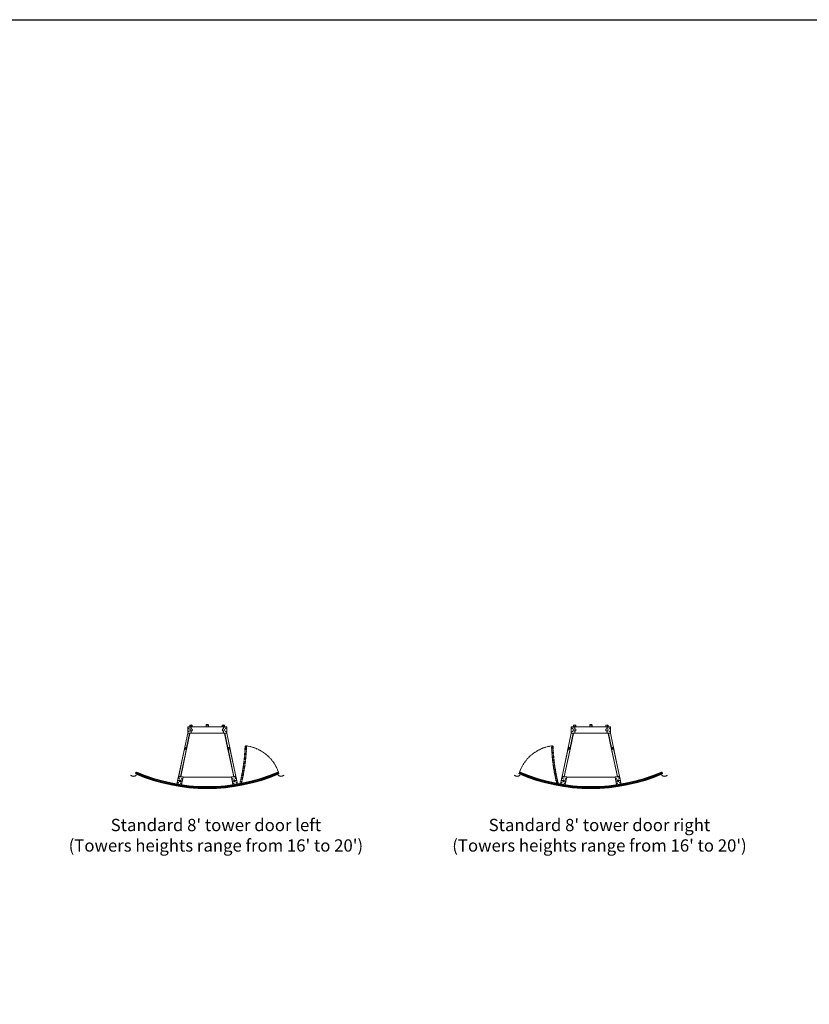
# Model space of a CAD drawing. Units: inches. Extents: x 203 to 3491, y 99 to 2345.
# Drawn here: x 1433 to 1947, y 1703 to 2345 of the extents above; entities that cross this region are included whole.
import ezdxf

# ---------------------------------------------------------------- set-up
doc = ezdxf.new("R2010")
doc.units = ezdxf.units.IN
doc.header["$MEASUREMENT"] = 0
doc.linetypes.add('PHANTOM', pattern=[2.5, 1.25, -0.25, 0.25, -0.25, 0.25, -0.25])
doc.layers.get('0').update_dxf_attribs({"linetype": 'CONTINUOUS'})
for name, color, linetype in [('A-CEILINGS', 253, 'CONTINUOUS'), ('A-OBJECT1', 66, 'CONTINUOUS'), ('A-TOWERS', 252, 'CONTINUOUS'), ('A-TRIM', 2, 'CONTINUOUS'), ('G-BORDER', 5, 'CONTINUOUS'), ('G-DIMS-TEXT', 6, 'CONTINUOUS')]:
    doc.layers.add(name, color=color, linetype=linetype)
doc.styles.get("Standard").update_dxf_attribs({"font": 'TAHOMA.TTF'})

# ---------------------------------------------------------------- blocks, each defined once
blk = doc.blocks.new('RM12204')
at = {"layer": 'A-OBJECT1'}
blk.add_lwpolyline([(-0.3595, 0.376625), (-0.375, 0.361125), (-0.375, 0.343525), (-0.3595, 0.328025), (-0.375, 0.312525), (-0.375, 0.294925), (-0.3595, 0.279425), (-0.375, 0.263925), (-0.375, 0.246325), (-0.3595, 0.230825), (-0.375, 0.215325), (-0.375, 0.197725), (-0.3595, 0.182225), (-0.375, 0.166725), (-0.375, 0.149125), (-0.3595, 0.133625), (-0.375, 0.118125), (-0.375, 0.100525), (-0.3595, 0.085025), (-0.375, 0.069525), (-0.375, 0.051925), (-0.3595, 0.036425), (-0.375, 0.020925), (-0.375, 0.003325), (-0.3595, -0.012175), (-0.375, -0.027675), (-0.375, -0.045275), (-0.3595, -0.060775), (-0.375, -0.076275), (-0.375, -0.093875), (-0.3595, -0.109375), (-0.375, -0.124875), (-0.375, -0.142475), (-0.3595, -0.157975), (-0.375, -0.173475), (-0.375, -0.191075), (-0.3595, -0.206575), (-0.375, -0.222075), (-0.375, -0.239675), (-0.3595, -0.255175), (-0.375, -0.270675), (-0.375, -0.288275), (-0.3595, -0.303775), (-0.375, -0.319275), (-0.375, -0.336875), (-0.3595, -0.352375), (-0.375, -0.367875), (-0.375, -0.385475), (-0.3595, -0.400975), (-0.375, -0.416475), (-0.375, -0.490875, 0.4142135624), (-0.365, -0.500875), (-0.325, -0.500875, -0.4142135624), (-0.315, -0.510875), (-0.315, -0.640875, -0.4142135624), (-0.325, -0.650875), (-0.49, -0.650875, 0.4142135624), (-0.5, -0.660875), (-0.5, -0.713375), (-0.265, -0.713375, 0.4142135624), (-0.255, -0.703375), (-0.255, -0.266875, 0.4142135624), (-0.265, -0.256875), (-0.305, -0.256875, -0.4142135624), (-0.315, -0.246875), (-0.315, -0.116875, -0.4142135624), (-0.305, -0.106875), (-0.02, -0.106875), (0, -0.086875), (0.02, -0.106875), (0.305, -0.106875, -0.4142135624), (0.315, -0.116875), (0.315, -0.246875, -0.4142135624), (0.305, -0.256875), (0.265, -0.256875, 0.4142135624), (0.255, -0.266875), (0.255, -0.703375, 0.4142135624), (0.265, -0.713375), (0.5, -0.713375), (0.5, -0.660875, 0.4142135624), (0.49, -0.650875), (0.325, -0.650875, -0.4142135624), (0.315, -0.640875), (0.315, -0.510875, -0.4142135624), (0.325, -0.500875), (0.365, -0.500875, 0.4142135624), (0.375, -0.490875), (0.375, -0.431975), (0.3595, -0.416475), (0.375, -0.400975), (0.375, -0.383375), (0.3595, -0.367875), (0.375, -0.352375), (0.375, -0.334775), (0.3595, -0.319275), (0.375, -0.303775), (0.375, -0.286175), (0.3595, -0.270675), (0.375, -0.255175), (0.375, -0.237575), (0.3595, -0.222075), (0.375, -0.206575), (0.375, -0.188975), (0.3595, -0.173475), (0.375, -0.157975), (0.375, -0.140375), (0.3595, -0.124875), (0.375, -0.109375), (0.375, -0.091775), (0.3595, -0.076275), (0.375, -0.060775), (0.375, -0.043175), (0.3595, -0.027675), (0.375, -0.012175), (0.375, 0.005425), (0.3595, 0.020925), (0.375, 0.036425), (0.375, 0.054025), (0.3595, 0.069525), (0.375, 0.085025), (0.375, 0.102625), (0.3595, 0.118125), (0.375, 0.133625), (0.375, 0.151225), (0.3595, 0.166725), (0.375, 0.182225), (0.375, 0.199825), (0.3595, 0.215325), (0.375, 0.230825), (0.375, 0.248425), (0.3595, 0.263925), (0.375, 0.279425), (0.375, 0.297025), (0.3595, 0.312525), (0.375, 0.328025), (0.375, 0.345625), (0.3595, 0.361125), (0.375, 0.376625), (0.375, 0.426625, 0.4142135624), (0.365, 0.436625), (0.325, 0.436625, 0.4142135624), (0.315, 0.426625), (0.315, -0.036875, -0.4142135624), (0.305, -0.046875), (0.16625, -0.046875, -0.4142135624), (0.15625, -0.036875), (0.15625, -0.01, 0.4142135624), (0.14625, 0), (-0.14625, 0, 0.4142135624), (-0.15625, -0.01), (-0.15625, -0.036875, -0.4142135624), (-0.16625, -0.046875), (-0.305, -0.046875, -0.4142135624), (-0.315, -0.036875), (-0.315, 0.426625, 0.4142135624), (-0.325, 0.436625), (-0.365, 0.436625, 0.4142135624), (-0.375, 0.426625), (-0.375, 0.392125)], format="xyb", close=True, dxfattribs=at)
blk = doc.blocks.new('F93.41p')
at = {"layer": 'A-CEILINGS'}
for points in [[(-46.6, 8.64), (-46.65, 8.53, 0.204186), (46.65, 8.53), (46.6, 8.64, -0.204186)], [(-46.22, 9.29), (-46.17, 9.41, 0.203744), (46.17, 9.41), (46.22, 9.29, -0.203745)]]:
    blk.add_lwpolyline(points, format="xyb", close=True, dxfattribs=at)
at = {"layer": 'A-CEILINGS', "xscale": -1, "rotation": 247.2223271303192}
blk.add_blockref('RM12204', (-45.86, 8.73), dxfattribs=at)
at = {"layer": 'A-CEILINGS', "rotation": 112.7776728696881}
blk.add_blockref('RM12204', (45.86, 8.73), dxfattribs=at)
blk = doc.blocks.new('FORTE TOWER BASE TV')
at = {"layer": 'A-TOWERS', "linetype": 'Continuous', "lineweight": 15}
for p, q in [((-12.73, 4), (-12.73, 3.81)), ((-12.73, 4), (-10.27, 4)), ((-12.73, 3.81), (-12.73, 0.25)), ((-12.73, 3.81), (-10.51, 3.81)), ((-12.72, 0.22), (-12.72, -0.05)), ((-12.48, 0), (-10.27, 0)), ((-12.16, 3.05), (-12.16, 2.7)), ((-11.82, 3.05), (-12.16, 3.05)), ((-12.16, 3.04), (-11.82, 3.04)), ((-12.16, 2.7), (-11.82, 2.7)), ((-12.16, 1.3), (-12.16, 0.95)), ((-11.82, 1.3), (-12.16, 1.3)), ((-12.16, 1.29), (-11.82, 1.29)), ((-12.16, 0.95), (-11.82, 0.95)), ((-11.82, 2.7), (-11.82, 3.05)), ((-11.82, 0.95), (-11.82, 1.3)), ((-11.48, 0), (-11.48, -0.18)), ((-11.31, 4), (-11.31, 5.04)), ((-11.29, 0), (-11.29, -0.19)), ((-10.52, 5.25), (-11.2, 5.16)), ((-11.2, 5.16), (-11.2, 4)), ((-9.84, 5.16), (-10.52, 5.25)), ((-10.52, 5.25), (-10.52, 4)), ((-10.52, 3.75), (-10.52, 3.07)), ((-10.52, 0.93), (-10.52, 0.25)), ((10.27, 4), (-10.27, 4)), ((-10.27, 0), (10.27, 0)), ((-9.84, 4), (-9.84, 5.16)), ((-9.73, 5.04), (-9.73, 4)), ((-0.75, 4.17), (-0.75, 5.33)), ((-0.67, 4.17), (-0.67, 5.33)), ((-0.67, 5.08), (0.67, 5.08)), ((-0.58, 5.5), (0.58, 5.5)), ((-0.58, 5.42), (0.58, 5.42)), ((0.58, 4.08), (-0.58, 4.08)), ((0.67, 5.33), (0.67, 4.17)), ((0.75, 5.33), (0.75, 4.17)), ((9.73, 4), (9.73, 5.04)), ((10.52, 5.25), (9.84, 5.16)), ((9.84, 5.16), (9.84, 4)), ((10.27, 4), (12.72, 4)), ((10.27, 0), (12.47, 0)), ((10.51, 3.81), (12.72, 3.81)), ((11.2, 5.16), (10.52, 5.25)), ((10.52, 5.25), (10.52, 4)), ((10.52, 3.07), (10.52, 3.75)), ((10.52, 0.25), (10.52, 0.93)), ((11.2, 4), (11.2, 5.16)), ((11.28, 1.92), (11.28, 2.08)), ((11.28, -0.19), (11.28, 0)), ((11.31, 5.04), (11.31, 4)), ((11.48, 0), (11.48, -0.18)), ((11.82, 3.05), (12.16, 3.05)), ((11.82, 2.7), (11.82, 3.05)), ((12.16, 3.04), (11.82, 3.04)), ((12.16, 2.7), (11.82, 2.7)), ((11.82, 1.3), (12.16, 1.3)), ((11.82, 0.95), (11.82, 1.3)), ((12.16, 1.29), (11.82, 1.29)), ((12.16, 0.95), (11.82, 0.95)), ((12.16, 3.05), (12.16, 2.7)), ((12.16, 1.3), (12.16, 0.95)), ((12.72, 4), (12.72, 3.81)), ((12.72, 3.81), (12.72, 0.25)), ((12.72, -0.05), (12.72, 0.18)), ((-18.72, -28.26), (-12.72, -0.06)), ((-13.44, -9.39), (-11.48, -0.19)), ((-13.3, -9.67), (-11.29, -0.23)), ((-12.72, -0.05), (-11.48, -0.18)), ((-11.48, -0.19), (-12.72, -0.06)), ((-11.42, -0.19), (-11.29, -0.19)), ((-11.29, -0.23), (-11.29, -0.22)), ((11.42, -0.19), (11.28, -0.19)), ((11.28, -0.22), (11.29, -0.23)), ((13.29, -9.67), (11.29, -0.23)), ((12.71, -0.06), (11.47, -0.19)), ((13.43, -9.39), (11.47, -0.19)), ((11.48, -0.18), (12.72, -0.05)), ((18.71, -28.26), (12.71, -0.06)), ((-14.97, -11.06), (-18.6, -28.15)), ((-17.38, -28.41), (-13.74, -11.32)), ((-17.29, -28.43), (-13.72, -11.64)), ((-14.7, -9.37), (-15.12, -11.33)), ((-13.49, -9.38), (-14.41, -9.18)), ((-14.21, -9.69), (-14.28, -10.02)), ((-14.28, -10.02), (-13.95, -10.09)), ((-13.88, -9.76), (-14.21, -9.69)), ((-14.21, -9.69), (-13.88, -9.76)), ((-13.95, -10.09), (-13.88, -9.76)), ((-13.88, -9.76), (-13.95, -10.09)), ((-13.72, -11.63), (-13.3, -9.67)), ((13.29, -9.67), (13.71, -11.63)), ((14.4, -9.18), (13.48, -9.38)), ((17.28, -28.43), (13.71, -11.64)), ((13.74, -11.32), (17.37, -28.41)), ((14.2, -9.69), (13.87, -9.76)), ((14.2, -9.69), (13.87, -9.76)), ((13.87, -9.76), (13.94, -10.09)), ((13.87, -9.76), (13.94, -10.09)), ((13.94, -10.09), (14.28, -10.02)), ((14.28, -10.02), (14.2, -9.69)), ((15.11, -11.33), (14.69, -9.37)), ((18.59, -28.15), (14.96, -11.06)), ((-19.78, -33.26), (-18.87, -29)), ((-18.74, -28.39), (-18.72, -28.26)), ((-18.72, -28.26), (-18.69, -28.13)), ((-18.54, -29.63), (-18.47, -29.29)), ((-18.21, -29.7), (-18.54, -29.63)), ((-18.47, -28.31), (-18.5, -28.44)), ((-18.5, -28.44), (-17.74, -28.61)), ((-18.44, -28.18), (-18.47, -28.31)), ((-18.47, -28.31), (-17.5, -28.52)), ((-18.47, -29.29), (-18.14, -29.37)), ((-17.53, -28.38), (-18.44, -28.18)), ((-18.38, -28.61), (-15.8, -28.61)), ((-18.14, -29.37), (-18.21, -29.7)), ((-18.18, -31.68), (-17.91, -30.44)), ((-17.94, -31.49), (-18.07, -31.47)), ((-17.85, -30.43), (-18.02, -31.22)), ((-18.02, -31.22), (-17.89, -31.25)), ((-17.74, -30.55), (-17.97, -31.65)), ((-17.97, -31.65), (-17.84, -31.68)), ((-17.84, -31.68), (-17.61, -30.58)), ((-17.82, -31.57), (-17.63, -31.61)), ((-17.61, -30.58), (-17.74, -30.55)), ((-17.66, -30.44), (-17.63, -30.45)), ((-17.44, -30.73), (-17.63, -30.69)), ((-17.63, -31.61), (-17.28, -31.22)), ((-17.58, -31.55), (-17.59, -31.55)), ((-17.56, -28.51), (-17.53, -28.38)), ((-17.52, -28.61), (-17.5, -28.52)), ((-17.51, -31.46), (-17.42, -31.36)), ((-17.44, -31.39), (-17.46, -31.42)), ((-17.28, -31.22), (-17.44, -30.73)), ((-17.44, -31.39), (-17.43, -31.37)), ((-17.42, -31.38), (-17.4, -31.34)), ((-17.38, -30.93), (-17.4, -30.89)), ((-17.35, -31.05), (-17.39, -30.92)), ((-17.38, -30.96), (-17.39, -30.94)), ((-17.38, -30.96), (-17.36, -30.98)), ((-17.32, -28.61), (-17.31, -28.56)), ((-17.29, -28.43), (-17.31, -28.56)), ((-17.31, -31.15), (-17.31, -31.17)), ((-17.31, -31.18), (-17.3, -31.17)), ((-15.75, -28.59), (-17.16, -28.59)), ((-17.16, -28.59), (-17.16, -28.61)), ((-16.83, -29.99), (-16.76, -29.66)), ((-16.5, -30.07), (-16.83, -29.99)), ((-16.76, -29.66), (-16.42, -29.73)), ((-15.74, -28.68), (-16.75, -33.45)), ((-16.42, -29.73), (-16.5, -30.07)), ((15.77, -28.86), (-15.78, -28.86)), ((-15.75, -28.62), (-15.75, -28.59)), ((15.74, -28.73), (-15.75, -28.73)), ((15.73, -28.68), (16.74, -33.45)), ((15.75, -28.62), (15.75, -28.59)), ((15.75, -28.59), (17.16, -28.59)), ((18.38, -28.61), (15.79, -28.61)), ((16.75, -29.66), (16.42, -29.73)), ((16.42, -29.73), (16.49, -30.07)), ((16.49, -30.07), (16.82, -29.99)), ((16.82, -29.99), (16.75, -29.66)), ((17.16, -28.61), (17.16, -28.59)), ((17.31, -28.56), (17.28, -28.43)), ((17.44, -30.73), (17.28, -31.22)), ((17.28, -31.22), (17.62, -31.61)), ((17.32, -28.61), (17.31, -28.56)), ((17.39, -30.92), (17.34, -31.04)), ((17.36, -30.98), (17.37, -30.95)), ((17.38, -30.94), (17.37, -30.95)), ((17.39, -31.34), (17.42, -31.38)), ((17.41, -31.36), (17.5, -31.46)), ((17.42, -31.37), (17.44, -31.39)), ((17.62, -30.69), (17.44, -30.73)), ((17.45, -31.42), (17.44, -31.39)), ((18.46, -28.31), (17.5, -28.52)), ((17.5, -28.52), (17.52, -28.61)), ((18.44, -28.18), (17.52, -28.38)), ((17.52, -28.38), (17.55, -28.51)), ((17.59, -31.55), (17.57, -31.55)), ((17.58, -31.56), (17.59, -31.56)), ((17.73, -30.55), (17.6, -30.58)), ((17.6, -30.58), (17.83, -31.68)), ((17.66, -30.44), (17.62, -30.45)), ((17.62, -31.61), (17.81, -31.57)), ((17.96, -31.65), (17.73, -30.55)), ((18.49, -28.44), (17.74, -28.61)), ((17.8, -31.56), (17.81, -31.56)), ((17.83, -31.68), (17.96, -31.65)), ((17.84, -30.43), (18.01, -31.22)), ((17.88, -31.25), (18.01, -31.22)), ((18.17, -31.68), (17.91, -30.44)), ((18.06, -31.47), (17.93, -31.49)), ((18.46, -29.29), (18.13, -29.37)), ((18.13, -29.37), (18.2, -29.7)), ((18.2, -29.7), (18.54, -29.63)), ((18.46, -28.31), (18.44, -28.18)), ((18.49, -28.44), (18.46, -28.31)), ((18.54, -29.63), (18.46, -29.29)), ((18.68, -28.13), (18.71, -28.26)), ((18.71, -28.26), (18.74, -28.39)), ((19.77, -33.26), (18.87, -29)), ((-19.15, -32.5), (-19.08, -32.17)), ((-18.82, -32.58), (-19.15, -32.5)), ((-19.08, -32.17), (-18.75, -32.24)), ((-18.75, -32.24), (-18.82, -32.58)), ((-17.44, -32.87), (-17.37, -32.53)), ((-17.11, -32.94), (-17.44, -32.87)), ((-17.37, -32.53), (-17.03, -32.6)), ((-17.03, -32.6), (-17.11, -32.94)), ((17.36, -32.53), (17.03, -32.6)), ((17.03, -32.6), (17.1, -32.94)), ((17.06, -32.76), (17.07, -32.76)), ((17.07, -32.76), (17.07, -32.59)), ((17.1, -32.94), (17.43, -32.87)), ((17.1, -32.94), (17.43, -32.87)), ((17.43, -32.87), (17.36, -32.53)), ((17.43, -32.87), (17.36, -32.53)), ((19.07, -32.17), (18.74, -32.24)), ((18.74, -32.24), (18.81, -32.58)), ((18.81, -32.58), (19.15, -32.5)), ((19.15, -32.5), (19.07, -32.17))]:
    blk.add_line(p, q, dxfattribs=at)
at = {"layer": 'A-TOWERS', "linetype": 'Continuous', "lineweight": 15, "flags": 128}
for points in [[(-11.47, -0.19), (-11.47, -0.19), (-11.48, -0.19), (-11.48, -0.19)], [(-11.47, -0.19), (-11.44, -0.19), (-11.4, -0.2), (-11.37, -0.21), (-11.34, -0.21), (-11.32, -0.22), (-11.31, -0.22), (-11.29, -0.22), (-11.29, -0.22)], [(11.28, -0.22), (11.29, -0.22), (11.3, -0.22), (11.31, -0.22), (11.34, -0.21), (11.36, -0.21), (11.39, -0.2), (11.43, -0.19), (11.46, -0.19)], [(11.47, -0.19), (11.47, -0.19), (11.47, -0.19), (11.46, -0.19)], [(-18.5, -28.44), (-18.55, -28.43), (-18.59, -28.42), (-18.64, -28.42), (-18.67, -28.41), (-18.7, -28.4), (-18.73, -28.4), (-18.74, -28.39), (-18.74, -28.39)], [(-18.72, -28.26), (-18.71, -28.26), (-18.7, -28.27), (-18.68, -28.27), (-18.65, -28.28), (-18.61, -28.28), (-18.57, -28.29), (-18.52, -28.3), (-18.47, -28.31)], [(-18.69, -28.13), (-18.68, -28.13), (-18.67, -28.13), (-18.65, -28.14), (-18.62, -28.14), (-18.58, -28.15), (-18.54, -28.16), (-18.49, -28.17), (-18.44, -28.18)], [(-18.07, -31.47), (-18.07, -31.46), (-18.07, -31.45), (-18.06, -31.42), (-18.05, -31.39), (-18.05, -31.36), (-18.04, -31.31), (-18.03, -31.27), (-18.02, -31.22)], [(-18, -31.77), (-18, -31.77), (-17.99, -31.75), (-17.99, -31.74), (-17.99, -31.72), (-17.98, -31.7), (-17.98, -31.68), (-17.97, -31.65)], [(-17.84, -31.68), (-17.85, -31.7), (-17.85, -31.73), (-17.85, -31.75), (-17.86, -31.77), (-17.86, -31.78), (-17.86, -31.79), (-17.87, -31.8)], [(-17.63, -31.6), (-17.76, -31.57), (-17.81, -31.56)], [(-17.74, -30.55), (-17.73, -30.53), (-17.73, -30.51), (-17.72, -30.48), (-17.72, -30.47), (-17.72, -30.45), (-17.71, -30.44), (-17.71, -30.43)], [(-17.63, -30.7), (-17.52, -30.73), (-17.45, -30.74)], [(-17.51, -31.46), (-17.59, -31.55), (-17.63, -31.6)], [(-17.58, -30.46), (-17.58, -30.47), (-17.58, -30.48), (-17.59, -30.49), (-17.59, -30.51), (-17.6, -30.53), (-17.6, -30.56), (-17.61, -30.58)], [(-17.53, -28.38), (-17.48, -28.39), (-17.44, -28.4), (-17.39, -28.4), (-17.36, -28.41), (-17.33, -28.42), (-17.3, -28.42), (-17.29, -28.43), (-17.29, -28.43)], [(-17.31, -28.56), (-17.32, -28.56), (-17.33, -28.56), (-17.36, -28.55), (-17.39, -28.54), (-17.42, -28.54), (-17.46, -28.53), (-17.5, -28.52)], [(-17.45, -30.74), (-17.44, -30.76), (-17.42, -30.84), (-17.39, -30.92)], [(-17.29, -31.22), (-17.38, -31.32), (-17.42, -31.36)], [(-17.35, -31.05), (-17.34, -31.1), (-17.29, -31.22)], [(17.28, -28.43), (17.28, -28.43), (17.3, -28.42), (17.32, -28.42), (17.35, -28.41), (17.39, -28.4), (17.43, -28.4), (17.48, -28.39), (17.52, -28.38)], [(17.29, -31.22), (17.33, -31.09), (17.34, -31.04)], [(17.41, -31.36), (17.37, -31.32), (17.29, -31.22)], [(17.5, -28.52), (17.46, -28.53), (17.42, -28.54), (17.38, -28.54), (17.35, -28.55), (17.32, -28.56), (17.31, -28.56), (17.31, -28.56)], [(17.39, -30.92), (17.42, -30.8), (17.44, -30.74)], [(17.44, -30.74), (17.57, -30.71), (17.63, -30.7)], [(17.62, -31.6), (17.61, -31.58), (17.56, -31.52), (17.5, -31.46)], [(17.6, -30.58), (17.59, -30.56), (17.59, -30.53), (17.58, -30.51), (17.58, -30.49), (17.58, -30.48), (17.57, -30.47), (17.57, -30.46)], [(17.8, -31.56), (17.69, -31.58), (17.62, -31.6)], [(17.7, -30.43), (17.71, -30.44), (17.71, -30.45), (17.71, -30.47), (17.72, -30.48), (17.72, -30.51), (17.73, -30.53), (17.73, -30.55)], [(17.86, -31.8), (17.86, -31.79), (17.85, -31.78), (17.85, -31.77), (17.85, -31.75), (17.84, -31.73), (17.84, -31.7), (17.83, -31.68)], [(17.96, -31.65), (17.97, -31.68), (17.97, -31.7), (17.98, -31.72), (17.98, -31.74), (17.99, -31.75), (17.99, -31.77), (17.99, -31.77)], [(18.01, -31.22), (18.02, -31.27), (18.03, -31.31), (18.04, -31.36), (18.05, -31.39), (18.05, -31.42), (18.06, -31.45), (18.06, -31.46), (18.06, -31.47)], [(18.44, -28.18), (18.48, -28.17), (18.53, -28.16), (18.57, -28.15), (18.61, -28.14), (18.64, -28.14), (18.66, -28.13), (18.68, -28.13), (18.68, -28.13)], [(18.46, -28.31), (18.51, -28.3), (18.56, -28.29), (18.6, -28.28), (18.64, -28.28), (18.67, -28.27), (18.69, -28.27), (18.7, -28.26), (18.71, -28.26)], [(18.74, -28.39), (18.73, -28.39), (18.72, -28.4), (18.7, -28.4), (18.67, -28.41), (18.63, -28.42), (18.59, -28.42), (18.54, -28.43), (18.49, -28.44)]]:
    blk.add_lwpolyline(points, dxfattribs=at)
at = {"layer": 'A-TOWERS', "linetype": 'Continuous', "lineweight": 15}
for centre, radius in [((-11.99, 2.88), 0.163), ((-11.99, 1.13), 0.162), ((-10.52, 2), 0.765), ((-10.52, 2), 0.765), ((-10.52, 2), 0.75), ((-10.52, 2), 0.667), ((10.52, 2), 0.765), ((10.52, 2), 0.75), ((10.52, 2), 0.667), ((11.99, 2.88), 0.163), ((11.99, 1.13), 0.162), ((-19.01, -30.86), 0.141), ((-17.79, -31.12), 0.687), ((-16.57, -31.38), 0.141), ((16.56, -31.38), 0.14), ((17.78, -31.12), 0.688), ((19, -30.86), 0.141)]:
    blk.add_circle(centre, radius, dxfattribs=at)
for centre, radius, start, end in [((-12.48, 0.25), 0.25, 180, 270), ((-11.18, 5.04), 0.125, 97.23238, 180), ((-10.27, 3.75), 0.25, 90, 180), ((-10.27, 3.07), 0.25, 180, 256.79009), ((-10.27, 0.93), 0.25, 103.20991, 180), ((-10.27, 0.25), 0.25, 180, 270), ((-10.52, 2), 0.844, 283.20991, 76.79009), ((-9.86, 5.04), 0.125, 0, 82.76762), ((-0.58, 5.33), 0.166, 90, 180), ((-0.58, 4.17), 0.166, 180, 270), ((-0.69, 4.15), 0.0625, 180, 209.56609), ((-0.58, 5.33), 0.083, 90, 180), ((-0.58, 4.17), 0.083, 180, 270), ((0.58, 5.33), 0.166, 0, 90), ((0.58, 5.33), 0.083, 0, 90), ((0.58, 4.17), 0.166, 270, 0), ((0.58, 4.17), 0.083, 270, 0), ((0.69, 4.15), 0.0625, 330.4333, 0), ((10.52, 2), 0.844, 103.20991, 256.79009), ((9.86, 5.04), 0.125, 97.23238, 180), ((10.52, 2), 0.765, 90, 354.46079), ((10.27, 3.75), 0.25, 0, 90), ((10.27, 0.25), 0.25, 270, 0), ((10.27, 3.07), 0.25, 283.20991, 0), ((10.27, 0.93), 0.25, 0, 76.79009), ((10.52, 2), 0.765, 5.53921, 90), ((11.18, 5.04), 0.125, 0, 82.76762), ((12.47, 0.25), 0.25, 270, 0), ((-11.49, -3.37), 3.19, 86.3936, 89.8928), ((-11.48, -0.19), 0.06, 354.03317, 0), ((-11.48, -0.19), 0.195, 349.85802, 0), ((11.48, -3.37), 3.19, 90.1072, 93.6064), ((11.48, -0.19), 0.195, 180, 190.14198), ((11.48, -0.19), 0.06, 180, 185.96683), ((-14.42, -11.48), 0.717, 168, 197.34466), ((-14.46, -9.43), 0.25, 78, 168), ((-14.42, -11.48), 0.717, 318.65534, 348), ((-13.54, -9.62), 0.25, 348, 78), ((13.54, -9.62), 0.25, 102, 192), ((14.41, -11.48), 0.717, 192, 221.34466), ((14.45, -9.43), 0.25, 12, 102), ((14.41, -11.48), 0.717, 342.65534, 12), ((-18.38, -29.11), 0.5, 90, 168), ((-17.79, -31.12), 0.443, 266.77493, 309.22507), ((-17.79, -31.12), 0.313, 270.42726, 65.57274), ((-17.79, -31.12), 0.303, 270.84498, 58.3107), ((-17.79, -31.12), 0.302, 58.3107, 65.15502), ((-17.79, -31.12), 0.443, 26.77493, 69.22507), ((-17.79, -31.12), 0.443, 309.22507, 321.22507), ((-17.54, -28.71), 0.195, 32.25337, 78), ((-17.79, -31.12), 0.443, 326.77493, 9.22507), ((-17.79, -31.12), 0.443, 9.22507, 21.22507), ((-17.16, -28.79), 0.195, 90, 111.85748), ((-15.8, -28.67), 0.06, 348, 90), ((15.79, -28.67), 0.06, 90, 192), ((16.56, -31.37), 0.141, 192.70331, 11.82188), ((17.16, -28.79), 0.195, 68.14252, 90), ((17.78, -31.12), 0.443, 158.59681, 170.59681), ((17.78, -31.12), 0.443, 170.59681, 213.04695), ((17.54, -28.71), 0.195, 102, 147.74663), ((17.78, -31.12), 0.443, 110.59681, 153.04695), ((17.78, -31.12), 0.443, 218.59681, 230.59681), ((17.78, -31.12), 0.312, 114.42726, 269.57274), ((17.78, -31.12), 0.303, 114.84498, 269.15502), ((17.78, -31.12), 0.443, 230.59681, 273.04695), ((18.38, -29.11), 0.5, 12, 90), ((-19.72, -33.27), 0.06, 168, 243.66709), ((-17.24, -33.35), 0.5, 303.96906, 348), ((17.23, -33.35), 0.5, 192, 236.03094), ((16.89, -32.57), 0.163, 332.56631, 351.50071), ((19.71, -33.27), 0.06, 296.33291, 12)]:
    blk.add_arc(centre, radius, start, end, dxfattribs=at)
for centre, major_axis, start_param, end_param in [((-14.36, -11.19), (-0.184, -0.865), 3.141593, 4.712389), ((-14.36, -11.19), (-0.184, -0.865), 1.570796, 3.141593), ((14.35, -11.19), (0.184, -0.865), 3.141593, 4.712389), ((14.35, -11.19), (0.184, -0.865), 1.570796, 3.141593)]:
    blk.add_ellipse(centre, major_axis=major_axis, ratio=0.707107, start_param=start_param, end_param=end_param, dxfattribs=at)
blk = doc.blocks.new('FORTE TOWER TV RH')
at = {"layer": 'A-TOWERS', "color": 4, "linetype": 'PHANTOM', "lineweight": 15, "ltscale": 0.25}
for p, q in [((-25.66, 26.58), (-25.66, 26.54)), ((-25.66, 26.53), (-25.65, 26.53)), ((-25.61, 25.53), (-25.66, 26.53)), ((-25.42, 26.6), (-25.65, 26.59)), ((-25.65, 26.53), (-25.48, 26.54)), ((-25.53, 26.54), (-25.52, 26.38)), ((-25.52, 26.38), (-25.52, 26.32)), ((-25.52, 26.32), (-25.52, 26.29)), ((-25.51, 26.3), (-25.52, 26.32)), ((-25.52, 26.29), (-25.51, 26.3)), ((-25.52, 26.29), (-25.52, 26.27)), ((-25.52, 26.27), (-25.52, 26.24)), ((-25.5, 26.26), (-25.52, 26.27)), ((-25.52, 26.24), (-25.5, 26.26)), ((-25.52, 26.24), (-25.52, 26.22)), ((-25.52, 26.22), (-25.52, 26.19)), ((-25.5, 26.21), (-25.52, 26.22)), ((-25.52, 26.19), (-25.5, 26.21)), ((-25.52, 26.19), (-25.52, 26.17)), ((-25.52, 26.17), (-25.51, 26.14)), ((-25.5, 26.16), (-25.52, 26.17)), ((-25.47, 26.39), (-25.51, 26.39)), ((-25.51, 26.14), (-25.5, 26.16)), ((-25.51, 26.14), (-25.51, 26.12)), ((-25.51, 26.12), (-25.51, 26.09)), ((-25.5, 26.11), (-25.51, 26.12)), ((-25.51, 26.09), (-25.5, 26.11)), ((-25.51, 26.09), (-25.51, 26.08)), ((-25.51, 26.08), (-25.51, 26.04)), ((-25.5, 26.06), (-25.51, 26.08)), ((-25.51, 26.04), (-25.5, 26.06)), ((-25.51, 26.04), (-25.51, 26.03)), ((-25.51, 26.03), (-25.51, 26)), ((-25.49, 26.01), (-25.51, 26.03)), ((-25.51, 26), (-25.49, 26.01)), ((-25.51, 26), (-25.51, 25.98)), ((-25.51, 25.98), (-25.51, 25.95)), ((-25.49, 25.96), (-25.51, 25.98)), ((-25.51, 25.95), (-25.49, 25.96)), ((-25.51, 25.95), (-25.51, 25.93)), ((-25.51, 25.93), (-25.5, 25.9)), ((-25.49, 25.92), (-25.51, 25.93)), ((-25.5, 25.9), (-25.49, 25.92)), ((-25.5, 25.9), (-25.5, 25.88)), ((-25.5, 25.88), (-25.5, 25.85)), ((-25.49, 25.87), (-25.5, 25.88)), ((-25.5, 25.85), (-25.49, 25.87)), ((-25.5, 25.85), (-25.5, 25.83)), ((-25.5, 25.83), (-25.5, 25.8)), ((-25.49, 25.82), (-25.5, 25.83)), ((-25.5, 25.8), (-25.49, 25.82)), ((-25.5, 25.8), (-25.5, 25.78)), ((-25.5, 25.78), (-25.5, 25.75)), ((-25.48, 25.77), (-25.5, 25.78)), ((-25.5, 25.75), (-25.48, 25.77)), ((-25.5, 25.75), (-25.5, 25.74)), ((-25.5, 25.74), (-25.5, 25.71)), ((-25.48, 25.72), (-25.5, 25.74)), ((-25.5, 25.71), (-25.48, 25.72)), ((-25.5, 25.71), (-25.5, 25.69)), ((-25.5, 25.69), (-25.49, 25.66)), ((-25.48, 25.67), (-25.5, 25.69)), ((-25.49, 25.66), (-25.48, 25.67)), ((-25.47, 26.53), (-25.47, 26.4)), ((-25.45, 26.01), (-25.45, 26.14)), ((-25.43, 25.46), (-25.45, 25.93)), ((-25.44, 26.15), (-25.4, 26.15)), ((-25.15, 26.01), (-25.44, 26)), ((-25.44, 25.94), (-25.3, 25.94)), ((-25.39, 26.16), (-25.41, 26.59)), ((-25.29, 25.93), (-25.29, 25.91)), ((-25.27, 25.9), (-24.98, 25.91)), ((-25.13, 25.99), (-25.15, 26.01)), ((-25.11, 26.01), (-25.13, 25.99)), ((-24.83, 26.02), (-25.11, 26.01)), ((-24.97, 25.92), (-24.97, 25.95)), ((-24.96, 25.96), (-24.83, 25.96)), ((-24.9, 26.62), (-24.89, 26.18)), ((-24.67, 26.64), (-24.89, 26.63)), ((-24.87, 26.17), (-24.84, 26.17)), ((-24.84, 26.43), (-24.84, 26.56)), ((-24.83, 26.57), (-24.67, 26.57)), ((-24.79, 26.42), (-24.83, 26.42)), ((-24.82, 26.16), (-24.82, 26.03)), ((-24.82, 25.95), (-24.8, 25.49)), ((-24.77, 26.34), (-24.79, 26.32)), ((-24.79, 26.32), (-24.77, 26.3)), ((-24.78, 26.53), (-24.66, 26.53)), ((-24.78, 26.41), (-24.78, 26.53)), ((-24.77, 26.34), (-24.78, 26.41)), ((-24.77, 26.29), (-24.78, 26.27)), ((-24.78, 26.27), (-24.77, 26.26)), ((-24.77, 26.24), (-24.78, 26.22)), ((-24.78, 26.22), (-24.77, 26.21)), ((-24.77, 26.19), (-24.78, 26.17)), ((-24.78, 26.17), (-24.76, 26.16)), ((-24.76, 26.14), (-24.78, 26.12)), ((-24.78, 26.12), (-24.76, 26.11)), ((-24.76, 26.09), (-24.78, 26.08)), ((-24.78, 26.08), (-24.76, 26.06)), ((-24.77, 26.3), (-24.77, 26.33)), ((-24.77, 26.29), (-24.77, 26.3)), ((-24.77, 26.26), (-24.77, 26.29)), ((-24.77, 26.24), (-24.77, 26.26)), ((-24.77, 26.21), (-24.77, 26.24)), ((-24.77, 26.19), (-24.77, 26.21)), ((-24.76, 26.16), (-24.77, 26.19)), ((-24.76, 26.04), (-24.77, 26.03)), ((-24.77, 26.03), (-24.76, 26.01)), ((-24.76, 26), (-24.77, 25.98)), ((-24.77, 25.98), (-24.76, 25.96)), ((-24.76, 25.95), (-24.77, 25.93)), ((-24.77, 25.93), (-24.75, 25.92)), ((-24.75, 25.9), (-24.77, 25.88)), ((-24.77, 25.88), (-24.75, 25.87)), ((-24.75, 25.85), (-24.77, 25.83)), ((-24.77, 25.83), (-24.75, 25.82)), ((-24.76, 26.14), (-24.76, 26.16)), ((-24.76, 26.11), (-24.76, 26.14)), ((-24.76, 26.09), (-24.76, 26.11)), ((-24.76, 26.06), (-24.76, 26.09)), ((-24.76, 26.04), (-24.76, 26.06)), ((-24.76, 26.01), (-24.76, 26.04)), ((-24.76, 26), (-24.76, 26.01)), ((-24.76, 25.96), (-24.76, 26)), ((-24.76, 25.95), (-24.76, 25.96)), ((-24.75, 25.92), (-24.76, 25.95)), ((-24.75, 25.8), (-24.76, 25.78)), ((-24.76, 25.78), (-24.75, 25.77)), ((-24.75, 25.75), (-24.76, 25.74)), ((-24.76, 25.74), (-24.75, 25.72)), ((-24.75, 25.7), (-24.76, 25.69)), ((-24.76, 25.69), (-24.74, 25.67)), ((-24.75, 25.9), (-24.75, 25.92)), ((-24.75, 25.87), (-24.75, 25.9)), ((-24.75, 25.85), (-24.75, 25.87)), ((-24.75, 25.82), (-24.75, 25.85)), ((-24.75, 25.8), (-24.75, 25.82)), ((-24.75, 25.77), (-24.75, 25.8)), ((-24.75, 25.75), (-24.75, 25.77)), ((-24.75, 25.72), (-24.75, 25.75)), ((-24.75, 25.7), (-24.75, 25.72)), ((-24.74, 25.67), (-24.75, 25.7)), ((-24.74, 25.66), (-24.74, 25.67)), ((-24.66, 26.58), (-24.66, 26.63)), ((-24.66, 26.53), (-24.61, 25.53)), ((-25.49, 25.66), (-25.49, 25.64)), ((-25.49, 25.64), (-25.49, 25.61)), ((-25.48, 25.62), (-25.49, 25.64)), ((-25.49, 25.61), (-25.48, 25.62)), ((-25.49, 25.61), (-25.49, 25.59)), ((-25.49, 25.59), (-25.49, 25.56)), ((-25.47, 25.58), (-25.49, 25.59)), ((-25.49, 25.56), (-25.47, 25.58)), ((-25.49, 25.56), (-25.49, 25.54)), ((-25.49, 25.54), (-25.49, 25.54)), ((-25.47, 25.53), (-25.49, 25.54)), ((-25.49, 25.51), (-25.47, 25.53)), ((-25.49, 25.51), (-25.49, 25.46)), ((-25.47, 25.45), (-25.44, 25.45)), ((-25.41, 25.27), (-24.66, 25.3)), ((-24.79, 25.48), (-24.75, 25.48)), ((-24.74, 25.66), (-24.76, 25.64)), ((-24.76, 25.64), (-24.74, 25.62)), ((-24.74, 25.61), (-24.76, 25.59)), ((-24.76, 25.59), (-24.74, 25.58)), ((-24.74, 25.56), (-24.75, 25.54)), ((-24.75, 25.54), (-24.74, 25.53)), ((-24.74, 25.62), (-24.74, 25.66)), ((-24.74, 25.61), (-24.74, 25.62)), ((-24.74, 25.58), (-24.74, 25.61)), ((-24.74, 25.56), (-24.74, 25.58)), ((-24.74, 25.53), (-24.74, 25.56)), ((-24.74, 25.49), (-24.74, 25.53))]:
    blk.add_line(p, q, dxfattribs=at)
at = {"layer": 'A-TOWERS', "color": 4, "linetype": 'PHANTOM', "lineweight": 15}
blk.add_arc((-22, 1.05), 25.81, 98.12849, 163.12849, dxfattribs=at)
at = {"layer": 'A-TOWERS', "color": 4, "linetype": 'PHANTOM', "lineweight": 15, "ltscale": 0.25}
for centre, radius, start, end in [((-25.65, 26.59), 0.01, 92.43328, 182.43328), ((-25.65, 26.54), 0.01, 182.43328, 272.43328), ((-25.51, 26.38), 0.01, 92.43328, 182.43328), ((-25.48, 26.53), 0.01, 2.43328, 92.43328), ((-25.48, 26.4), 0.01, 272.43328, 2.43328), ((-25.44, 26.14), 0.01, 92.43328, 182.43328), ((-25.44, 26.01), 0.01, 182.43328, 272.43328), ((-25.44, 25.93), 0.01, 92.43328, 182.43328), ((-25.42, 26.59), 0.01, 2.43328, 92.43328), ((-25.4, 26.16), 0.01, 272.43328, 2.43328), ((-25.3, 25.93), 0.01, 2.43328, 92.43328), ((-25.28, 25.91), 0.01, 182.43328, 272.43328), ((-24.98, 25.92), 0.01, 272.43328, 2.43328), ((-24.96, 25.95), 0.01, 92.43328, 182.43328), ((-24.89, 26.62), 0.01, 92.43328, 182.43328), ((-24.88, 26.18), 0.01, 182.43328, 272.43328), ((-24.83, 26.56), 0.01, 92.43328, 182.43328), ((-24.83, 26.43), 0.01, 182.43328, 272.43328), ((-24.83, 26.16), 0.01, 2.43328, 92.43328), ((-24.83, 26.03), 0.01, 272.43328, 2.43328), ((-24.83, 25.95), 0.01, 2.43328, 92.43328), ((-24.79, 26.41), 0.01, 2.43328, 92.43328), ((-24.67, 26.63), 0.01, 2.43328, 92.43328), ((-24.67, 26.58), 0.01, 272.43328, 2.43328), ((93.41, 30.59), 119.13, 182.43328, 193.86049), ((93.41, 30.59), 119, 182.43328, 182.44652), ((93.41, 30.59), 119, 182.47094, 193.87616), ((-25.48, 25.46), 0.01, 182.43328, 272.43328), ((-25.44, 25.46), 0.01, 272.43328, 2.43328), ((93.41, 30.59), 118.94, 182.56593, 193.88405), ((-24.79, 25.49), 0.01, 182.43328, 272.43328), ((-24.75, 25.49), 0.01, 272.43328, 2.43328), ((93.41, 30.59), 118.25, 182.45392, 193.96945), ((93.41, 30.59), 118.19, 182.56593, 193.97723), ((93.41, 30.59), 118.13, 182.45392, 193.98487)]:
    blk.add_arc(centre, radius, start, end, dxfattribs=at)
at = {"layer": 'A-TRIM'}
for centre in [(-47.99, 10.98), (48, 10.98)]:
    blk.add_arc(centre, 4, 240.03207, 299.96793, dxfattribs=at)
for name, p in [('FORTE TOWER BASE TV', (0, 34.98)), ('F93.41p', (0, 0))]:
    blk.add_blockref(name, p)
blk = doc.blocks.new('FORTE TOWER TV LH')
at = {"layer": 'A-TOWERS', "color": 4, "linetype": 'PHANTOM', "lineweight": 15, "ltscale": 0.25}
for p, q in [((24.66, 26.53), (24.61, 25.53)), ((24.66, 26.58), (24.66, 26.63)), ((24.78, 26.53), (24.66, 26.53)), ((24.67, 26.64), (24.89, 26.63)), ((24.83, 26.57), (24.67, 26.57)), ((24.74, 25.67), (24.75, 25.7)), ((24.76, 25.69), (24.74, 25.67)), ((24.74, 25.66), (24.74, 25.67)), ((24.75, 25.92), (24.76, 25.95)), ((24.77, 25.93), (24.75, 25.92)), ((24.75, 25.9), (24.75, 25.92)), ((24.75, 25.87), (24.75, 25.9)), ((24.75, 25.9), (24.77, 25.88)), ((24.77, 25.88), (24.75, 25.87)), ((24.75, 25.85), (24.75, 25.87)), ((24.75, 25.82), (24.75, 25.85)), ((24.75, 25.85), (24.77, 25.83)), ((24.77, 25.83), (24.75, 25.82)), ((24.75, 25.8), (24.75, 25.82)), ((24.75, 25.77), (24.75, 25.8)), ((24.75, 25.8), (24.76, 25.78)), ((24.76, 25.78), (24.75, 25.77)), ((24.75, 25.75), (24.75, 25.77)), ((24.75, 25.72), (24.75, 25.75)), ((24.75, 25.75), (24.76, 25.74)), ((24.76, 25.74), (24.75, 25.72)), ((24.75, 25.7), (24.75, 25.72)), ((24.75, 25.7), (24.76, 25.69)), ((24.76, 26.16), (24.77, 26.19)), ((24.78, 26.17), (24.76, 26.16)), ((24.76, 26.14), (24.76, 26.16)), ((24.76, 26.11), (24.76, 26.14)), ((24.76, 26.14), (24.78, 26.12)), ((24.78, 26.12), (24.76, 26.11)), ((24.76, 26.09), (24.76, 26.11)), ((24.76, 26.06), (24.76, 26.09)), ((24.76, 26.09), (24.78, 26.08)), ((24.78, 26.08), (24.76, 26.06)), ((24.76, 26.04), (24.76, 26.06)), ((24.76, 26.01), (24.76, 26.04)), ((24.76, 26.04), (24.77, 26.03)), ((24.77, 26.03), (24.76, 26.01)), ((24.76, 26), (24.76, 26.01)), ((24.76, 25.96), (24.76, 26)), ((24.76, 26), (24.77, 25.98)), ((24.77, 25.98), (24.76, 25.96)), ((24.76, 25.95), (24.76, 25.96)), ((24.76, 25.95), (24.77, 25.93)), ((24.77, 26.34), (24.78, 26.41)), ((24.77, 26.34), (24.79, 26.32)), ((24.77, 26.3), (24.77, 26.33)), ((24.79, 26.32), (24.77, 26.3)), ((24.77, 26.29), (24.77, 26.3)), ((24.77, 26.26), (24.77, 26.29)), ((24.77, 26.29), (24.78, 26.27)), ((24.78, 26.27), (24.77, 26.26)), ((24.77, 26.24), (24.77, 26.26)), ((24.77, 26.21), (24.77, 26.24)), ((24.77, 26.24), (24.78, 26.22)), ((24.78, 26.22), (24.77, 26.21)), ((24.77, 26.19), (24.77, 26.21)), ((24.77, 26.19), (24.78, 26.17)), ((24.78, 26.41), (24.78, 26.53)), ((24.79, 26.42), (24.83, 26.42)), ((24.82, 25.95), (24.8, 25.49)), ((24.82, 26.16), (24.82, 26.03)), ((24.83, 26.02), (25.11, 26.01)), ((24.96, 25.96), (24.83, 25.96)), ((24.84, 26.43), (24.84, 26.56)), ((24.87, 26.17), (24.84, 26.17)), ((24.9, 26.62), (24.89, 26.18)), ((24.97, 25.92), (24.97, 25.95)), ((25.27, 25.9), (24.98, 25.91)), ((25.11, 26.01), (25.13, 25.99)), ((25.13, 25.99), (25.15, 26.01)), ((25.15, 26.01), (25.44, 26)), ((25.29, 25.93), (25.29, 25.91)), ((25.44, 25.94), (25.3, 25.94)), ((25.39, 26.16), (25.41, 26.59)), ((25.44, 26.15), (25.4, 26.15)), ((25.42, 26.6), (25.65, 26.59)), ((25.43, 25.46), (25.45, 25.93)), ((25.45, 26.01), (25.45, 26.14)), ((25.47, 26.53), (25.47, 26.4)), ((25.47, 26.39), (25.51, 26.39)), ((25.65, 26.53), (25.48, 26.54)), ((25.48, 25.77), (25.5, 25.78)), ((25.5, 25.75), (25.48, 25.77)), ((25.48, 25.72), (25.5, 25.74)), ((25.5, 25.71), (25.48, 25.72)), ((25.48, 25.67), (25.5, 25.69)), ((25.49, 25.66), (25.48, 25.67)), ((25.49, 26.01), (25.51, 26.03)), ((25.51, 26), (25.49, 26.01)), ((25.49, 25.96), (25.51, 25.98)), ((25.51, 25.95), (25.49, 25.96)), ((25.49, 25.92), (25.51, 25.93)), ((25.5, 25.9), (25.49, 25.92)), ((25.49, 25.87), (25.5, 25.88)), ((25.5, 25.85), (25.49, 25.87)), ((25.49, 25.82), (25.5, 25.83)), ((25.5, 25.8), (25.49, 25.82)), ((25.5, 25.69), (25.49, 25.66)), ((25.5, 26.26), (25.52, 26.27)), ((25.52, 26.24), (25.5, 26.26)), ((25.5, 26.21), (25.52, 26.22)), ((25.52, 26.19), (25.5, 26.21)), ((25.5, 26.16), (25.52, 26.17)), ((25.51, 26.14), (25.5, 26.16)), ((25.5, 26.11), (25.51, 26.12)), ((25.51, 26.09), (25.5, 26.11)), ((25.5, 26.06), (25.51, 26.08)), ((25.51, 26.04), (25.5, 26.06)), ((25.51, 25.93), (25.5, 25.9)), ((25.5, 25.9), (25.5, 25.88)), ((25.5, 25.88), (25.5, 25.85)), ((25.5, 25.85), (25.5, 25.83)), ((25.5, 25.83), (25.5, 25.8)), ((25.5, 25.8), (25.5, 25.78)), ((25.5, 25.78), (25.5, 25.75)), ((25.5, 25.75), (25.5, 25.74)), ((25.5, 25.74), (25.5, 25.71)), ((25.5, 25.71), (25.5, 25.69)), ((25.51, 26.3), (25.52, 26.32)), ((25.52, 26.29), (25.51, 26.3)), ((25.52, 26.17), (25.51, 26.14)), ((25.51, 26.14), (25.51, 26.12)), ((25.51, 26.12), (25.51, 26.09)), ((25.51, 26.09), (25.51, 26.08)), ((25.51, 26.08), (25.51, 26.04)), ((25.51, 26.04), (25.51, 26.03)), ((25.51, 26.03), (25.51, 26)), ((25.51, 26), (25.51, 25.98)), ((25.51, 25.98), (25.51, 25.95)), ((25.51, 25.95), (25.51, 25.93)), ((25.53, 26.54), (25.52, 26.38)), ((25.52, 26.38), (25.52, 26.32)), ((25.52, 26.32), (25.52, 26.29)), ((25.52, 26.29), (25.52, 26.27)), ((25.52, 26.27), (25.52, 26.24)), ((25.52, 26.24), (25.52, 26.22)), ((25.52, 26.22), (25.52, 26.19)), ((25.52, 26.19), (25.52, 26.17)), ((25.61, 25.53), (25.66, 26.53)), ((25.66, 26.53), (25.65, 26.53)), ((25.66, 26.58), (25.66, 26.54)), ((25.41, 25.27), (24.66, 25.3)), ((24.74, 25.62), (24.74, 25.66)), ((24.74, 25.66), (24.76, 25.64)), ((24.76, 25.64), (24.74, 25.62)), ((24.74, 25.61), (24.74, 25.62)), ((24.74, 25.58), (24.74, 25.61)), ((24.74, 25.61), (24.76, 25.59)), ((24.76, 25.59), (24.74, 25.58)), ((24.74, 25.56), (24.74, 25.58)), ((24.74, 25.53), (24.74, 25.56)), ((24.74, 25.56), (24.75, 25.54)), ((24.75, 25.54), (24.74, 25.53)), ((24.74, 25.49), (24.74, 25.53)), ((24.79, 25.48), (24.75, 25.48)), ((25.47, 25.45), (25.44, 25.45)), ((25.47, 25.58), (25.49, 25.59)), ((25.49, 25.56), (25.47, 25.58)), ((25.47, 25.53), (25.49, 25.54)), ((25.49, 25.51), (25.47, 25.53)), ((25.48, 25.62), (25.49, 25.64)), ((25.49, 25.61), (25.48, 25.62)), ((25.49, 25.66), (25.49, 25.64)), ((25.49, 25.64), (25.49, 25.61)), ((25.49, 25.61), (25.49, 25.59)), ((25.49, 25.59), (25.49, 25.56)), ((25.49, 25.56), (25.49, 25.54)), ((25.49, 25.54), (25.49, 25.54)), ((25.49, 25.51), (25.49, 25.46))]:
    blk.add_line(p, q, dxfattribs=at)
at = {"layer": 'A-TOWERS', "linetype": 'Continuous', "lineweight": 15}
for p, q in [((19.76, 1.8), (19.76, 1.8)), ((19.77, 1.73), (19.79, 1.67))]:
    blk.add_line(p, q, dxfattribs=at)
at = {"layer": 'A-TOWERS', "color": 4, "linetype": 'PHANTOM', "lineweight": 15, "ltscale": 0.25}
for centre, radius, start, end in [((24.67, 26.63), 0.01, 87.56672, 177.56672), ((24.67, 26.58), 0.01, 177.56672, 267.56672), ((24.79, 26.41), 0.01, 87.56672, 177.56672), ((24.83, 26.16), 0.01, 87.56672, 177.56672), ((24.83, 26.03), 0.01, 177.56672, 267.56672), ((24.83, 25.95), 0.01, 87.56672, 177.56672), ((24.83, 26.56), 0.01, 357.56672, 87.56672), ((24.83, 26.43), 0.01, 267.56672, 357.56672), ((24.88, 26.18), 0.01, 267.56672, 357.56672), ((24.89, 26.62), 0.01, 357.56672, 87.56672), ((24.96, 25.95), 0.01, 357.56672, 87.56672), ((24.98, 25.92), 0.01, 177.56672, 267.56672), ((25.28, 25.91), 0.01, 267.56672, 357.56672), ((25.3, 25.93), 0.01, 87.56672, 177.56672), ((25.4, 26.16), 0.01, 177.56672, 267.56672), ((25.42, 26.59), 0.01, 87.56672, 177.56672), ((25.44, 26.14), 0.01, 357.56672, 87.56672), ((25.44, 26.01), 0.01, 267.56672, 357.56672), ((25.44, 25.93), 0.01, 357.56672, 87.56672), ((25.48, 26.53), 0.01, 87.56672, 177.56672), ((25.48, 26.4), 0.01, 177.56672, 267.56672), ((25.51, 26.38), 0.01, 357.56672, 87.56672), ((25.65, 26.59), 0.01, 357.56672, 87.56672), ((25.65, 26.54), 0.01, 267.56672, 357.56672), ((-93.41, 30.59), 118.13, 346.01513, 357.54608), ((-93.41, 30.59), 118.19, 346.02277, 357.43407), ((-93.41, 30.59), 118.25, 346.03055, 357.54608), ((-93.41, 30.59), 118.94, 346.11595, 357.43407), ((-93.41, 30.59), 119, 346.12384, 357.52906), ((-93.41, 30.59), 119.13, 346.13951, 357.56672), ((24.75, 25.49), 0.01, 177.56672, 267.56672), ((24.79, 25.49), 0.01, 267.56672, 357.56672), ((25.44, 25.46), 0.01, 177.56672, 267.56672), ((25.48, 25.46), 0.01, 267.56672, 357.56672), ((-93.41, 30.59), 119, 357.55348, 357.56672)]:
    blk.add_arc(centre, radius, start, end, dxfattribs=at)
at = {"layer": 'A-TOWERS', "color": 4, "linetype": 'PHANTOM', "lineweight": 15}
blk.add_arc((22, 1.05), 25.81, 16.87151, 81.87151, dxfattribs=at)
at = {"layer": 'A-TOWERS', "linetype": 'Continuous', "lineweight": 15}
blk.add_arc((19.71, 1.72), 0.06, 296.33291, 12, dxfattribs=at)
at = {"layer": 'A-TRIM'}
for centre in [(-47.99, 10.98), (48, 10.98)]:
    blk.add_arc(centre, 4, 240.03207, 299.96793, dxfattribs=at)
for name, p in [('FORTE TOWER BASE TV', (0, 34.98)), ('F93.41p', (0, 0))]:
    blk.add_blockref(name, p)

msp = doc.modelspace()

# ---------------------------------------------------------------- linework, layer by layer
at = {"layer": 'G-BORDER'}
msp.add_lwpolyline([(202.511, 2344.89), (3491.222, 2344.89), (3491.222, 98.961), (202.511, 98.961)], close=True, dxfattribs=at)

# ---------------------------------------------------------------- block references
at = {"layer": 'A-TOWERS'}
for name, p in [('FORTE TOWER TV LH', (1554.995, 1845.213)), ('FORTE TOWER TV RH', (1804.855, 1845.213))]:
    msp.add_blockref(name, p, dxfattribs=at)

# ---------------------------------------------------------------- texts
at = {"layer": 'G-DIMS-TEXT', "char_height": 8, "width": 201.79986, "attachment_point": 2}
for s, insert in [("Standard 8' tower door left\\P(Towers heights range from 16' to 20')", (1560.61, 1824.27)), ("Standard 8' tower door right\\P(Towers heights range from 16' to 20')", (1810.47, 1824.27))]:
    msp.add_mtext(s, dxfattribs=dict(at, insert=insert))

doc.saveas('drawing.dxf')
